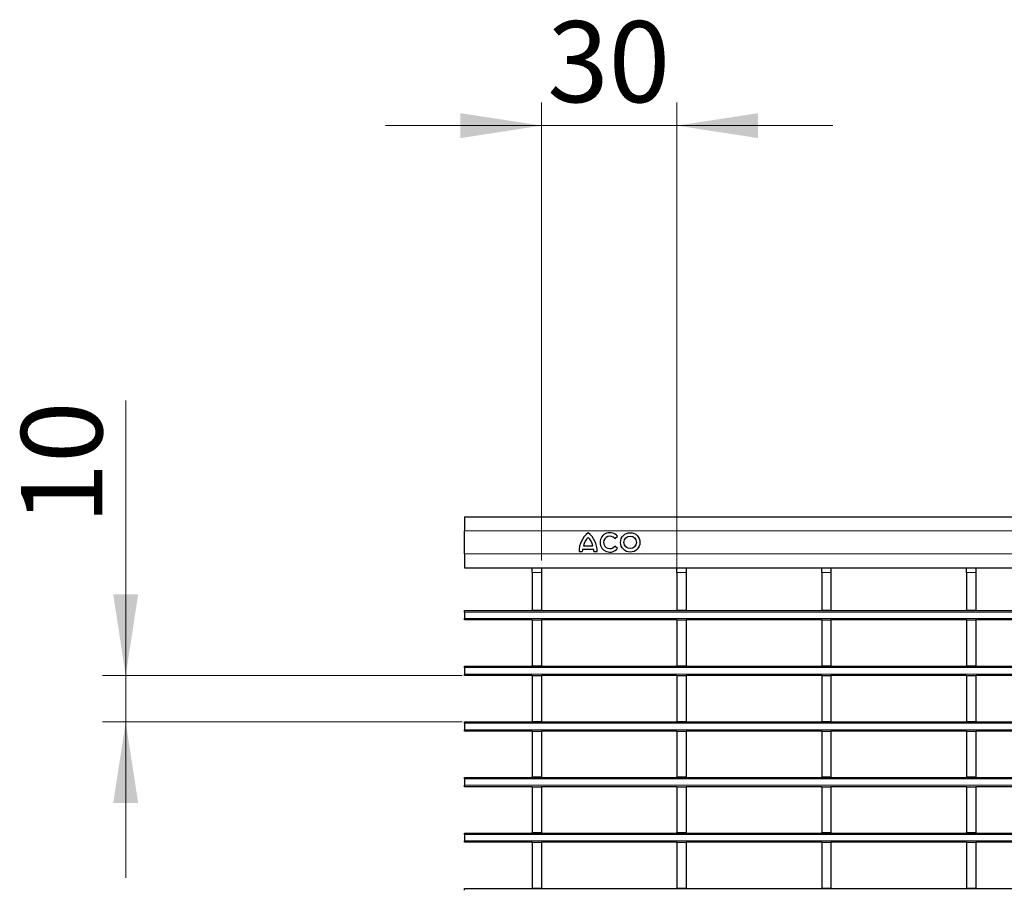
# Model space of a CAD drawing. Units: millimetres. Extents: x 0 to 420, y 0 to 297.
# Drawn here: x 46 to 89, y 180 to 218 of the extents above; entities that cross this region are included whole.
import ezdxf

# ---------------------------------------------------------------- set-up
doc = ezdxf.new("R2010")
doc.units = ezdxf.units.MM
doc.styles.add('SLDTEXTSTYLE0', font='TXT', dxfattribs={"width": 0.605})
doc.dimstyles.new('SLDDIMSTYLE0', dxfattribs={"dimtxt": 3.5, "dimasz": 3.5, "dimexe": 0, "dimexo": 0.0625, "dimgap": 0.875, "dimtad": 1, "dimlfac": 5, "dimrnd": 1e-09, "dimzin": 12, "dimdsep": 46, "dimtxsty": 'SLDTEXTSTYLE0', "dimsah": 1, "dimcen": 0.09, "dimadec": 0, "dimazin": 3, "dimtfac": 1, "dimtdec": 3, "dimtmove": 0, "dimatfit": 0, "dimfxl": 1, "dimfrac": 2, "dimtolj": 1, "dimtzin": 12, "dimarcsym": 0})

# ---------------------------------------------------------------- blocks, each defined once
blk = doc.blocks.new('_D')
at = {"color": 7, "linetype": 'Continuous', "lineweight": 0}
for p, q in [((50.837, 189.628), (50.837, 201.505)), ((65.36, 189.628), (49.837, 189.628)), ((50.837, 189.628), (50.837, 187.628)), ((65.36, 187.628), (49.837, 187.628)), ((50.837, 187.628), (50.837, 180.897))]:
    blk.add_line(p, q, dxfattribs=at)
at = {"color": 7, "linetype": 'Continuous', "lineweight": 18}
for points in [[(50.837, 189.628), (51.375, 193.128), (50.298, 193.128)], [(50.837, 187.628), (50.298, 184.128), (51.375, 184.128)]]:
    blk.add_solid(points, dxfattribs=at)
at = {"color": 7, "linetype": 'Continuous', "lineweight": 18, "insert": (46.325, 196.158), "char_height": 3.5, "attachment_point": 1, "rotation": 90, "style": 'SLDTEXTSTYLE0'}
blk.add_mtext('10', dxfattribs=at)
blk = doc.blocks.new('_D_1')
at = {"color": 7, "linetype": 'Continuous', "lineweight": 0}
for p, q in [((68.778, 194.6), (68.778, 214.367)), ((74.622, 194.178), (74.622, 214.367)), ((68.778, 213.367), (62.047, 213.367)), ((68.778, 213.367), (74.622, 213.367)), ((74.622, 213.367), (81.353, 213.367))]:
    blk.add_line(p, q, dxfattribs=at)
at = {"color": 7, "linetype": 'Continuous', "lineweight": 18}
for points in [[(68.778, 213.367), (65.278, 213.905), (65.278, 212.828)], [(74.622, 213.367), (78.122, 212.828), (78.122, 213.905)]]:
    blk.add_solid(points, dxfattribs=at)
at = {"color": 7, "linetype": 'Continuous', "lineweight": 18, "insert": (69.026, 217.878), "char_height": 3.5, "attachment_point": 1, "style": 'SLDTEXTSTYLE0'}
blk.add_mtext('30', dxfattribs=at)

msp = doc.modelspace()

# ---------------------------------------------------------------- linework, layer by layer
at = {"color": 7, "linetype": 'Continuous', "lineweight": 25}
for p, q in [((65.4598, 196.4786), (65.4598, 195.8786)), ((65.4598, 196.4786), (265.2598, 196.4786)), ((65.4598, 194.8786), (65.4598, 195.8786)), ((71.9368, 195.5445), (72.0534, 195.6389)), ((70.5498, 195.0866), (71.0298, 195.0866)), ((70.5858, 195.2306), (70.9938, 195.2306)), ((72.0534, 195.1103), (71.9368, 195.2047)), ((65.4598, 194.8786), (65.4598, 194.2786)), ((70.3998, 194.9786), (70.5378, 194.9786)), ((71.0418, 194.9786), (71.1798, 194.9786)), ((65.4598, 194.2786), (265.2598, 194.2786)), ((68.3778, 194.2786), (68.3778, 194.2778)), ((68.3778, 194.2778), (68.7778, 194.2778)), ((68.3778, 194.0778), (68.3778, 194.2778)), ((68.7778, 194.2786), (68.7778, 194.2778)), ((68.7778, 194.2778), (68.7778, 194.0778)), ((74.6218, 194.2786), (74.6218, 194.2778)), ((74.6218, 194.2778), (75.0218, 194.2778)), ((74.6218, 194.0778), (74.6218, 194.2778)), ((75.0218, 194.2786), (75.0218, 194.2778)), ((75.0218, 194.2778), (75.0218, 194.0778)), ((80.8658, 194.2786), (80.8658, 194.2778)), ((80.8658, 194.2778), (81.2658, 194.2778)), ((80.8658, 194.0778), (80.8658, 194.2778)), ((81.2658, 194.2786), (81.2658, 194.2778)), ((81.2658, 194.2778), (81.2658, 194.0778)), ((87.1098, 194.2786), (87.1098, 194.2778)), ((87.1098, 194.2778), (87.5098, 194.2778)), ((87.1098, 194.0778), (87.1098, 194.2778)), ((87.5098, 194.2786), (87.5098, 194.2778)), ((87.5098, 194.2778), (87.5098, 194.0778)), ((68.3778, 194.0778), (68.3778, 192.4478)), ((68.7778, 194.0778), (68.7778, 192.4478)), ((74.6218, 194.0778), (74.6218, 192.4478)), ((75.0218, 194.0778), (75.0218, 192.4478)), ((80.8658, 194.0778), (80.8658, 192.4478)), ((81.2658, 194.0778), (81.2658, 192.4478)), ((87.1098, 194.0778), (87.1098, 192.4478)), ((87.5098, 194.0778), (87.5098, 192.4478)), ((68.3778, 192.4478), (68.7778, 192.4478)), ((68.3778, 192.4278), (68.3778, 192.4478)), ((68.7778, 192.4278), (68.7778, 192.4478)), ((74.6218, 192.4478), (75.0218, 192.4478)), ((74.6218, 192.4278), (74.6218, 192.4478)), ((75.0218, 192.4278), (75.0218, 192.4478)), ((80.8658, 192.4478), (81.2658, 192.4478)), ((80.8658, 192.4278), (80.8658, 192.4478)), ((81.2658, 192.4278), (81.2658, 192.4478)), ((87.1098, 192.4478), (87.5098, 192.4478)), ((87.1098, 192.4278), (87.1098, 192.4478)), ((87.5098, 192.4278), (87.5098, 192.4478)), ((65.4598, 192.4278), (265.2598, 192.4278)), ((65.4598, 192.3678), (65.4598, 192.4278)), ((65.4598, 192.3678), (65.4598, 192.0878)), ((65.4598, 192.0278), (65.4598, 192.0878)), ((68.3778, 192.0278), (65.4598, 192.0278)), ((68.3778, 192.0278), (68.7778, 192.0278)), ((68.3778, 192.0278), (68.3778, 190.0478)), ((68.7778, 192.0278), (68.7778, 190.0478)), ((74.6218, 192.0278), (68.7778, 192.0278)), ((74.6218, 192.0278), (75.0218, 192.0278)), ((74.6218, 192.0278), (74.6218, 190.0478)), ((75.0218, 192.0278), (75.0218, 190.0478)), ((80.8658, 192.0278), (75.0218, 192.0278)), ((80.8658, 192.0278), (81.2658, 192.0278)), ((80.8658, 192.0278), (80.8658, 190.0478)), ((81.2658, 192.0278), (81.2658, 190.0478)), ((87.1098, 192.0278), (81.2658, 192.0278)), ((87.1098, 192.0278), (87.5098, 192.0278)), ((87.1098, 192.0278), (87.1098, 190.0478)), ((87.5098, 192.0278), (87.5098, 190.0478)), ((93.3538, 192.0278), (87.5098, 192.0278)), ((65.4598, 190.0278), (265.2598, 190.0278)), ((65.4598, 189.9678), (65.4598, 190.0278)), ((65.4598, 189.9678), (65.4598, 189.6878)), ((68.3778, 190.0478), (68.7778, 190.0478)), ((68.3778, 190.0278), (68.3778, 190.0478)), ((68.7778, 190.0278), (68.7778, 190.0478)), ((74.6218, 190.0478), (75.0218, 190.0478)), ((74.6218, 190.0278), (74.6218, 190.0478)), ((75.0218, 190.0278), (75.0218, 190.0478)), ((80.8658, 190.0478), (81.2658, 190.0478)), ((80.8658, 190.0278), (80.8658, 190.0478)), ((81.2658, 190.0278), (81.2658, 190.0478)), ((87.1098, 190.0478), (87.5098, 190.0478)), ((87.1098, 190.0278), (87.1098, 190.0478)), ((87.5098, 190.0278), (87.5098, 190.0478)), ((65.4598, 189.6278), (65.4598, 189.6878)), ((68.3778, 189.6278), (65.4598, 189.6278)), ((68.3778, 189.6278), (68.7778, 189.6278)), ((68.3778, 189.6278), (68.3778, 187.6478)), ((68.7778, 189.6278), (68.7778, 187.6478)), ((74.6218, 189.6278), (68.7778, 189.6278)), ((74.6218, 189.6278), (75.0218, 189.6278)), ((74.6218, 189.6278), (74.6218, 187.6478)), ((75.0218, 189.6278), (75.0218, 187.6478)), ((80.8658, 189.6278), (75.0218, 189.6278)), ((80.8658, 189.6278), (81.2658, 189.6278)), ((80.8658, 189.6278), (80.8658, 187.6478)), ((81.2658, 189.6278), (81.2658, 187.6478)), ((87.1098, 189.6278), (81.2658, 189.6278)), ((87.1098, 189.6278), (87.5098, 189.6278)), ((87.1098, 189.6278), (87.1098, 187.6478)), ((87.5098, 189.6278), (87.5098, 187.6478)), ((93.3538, 189.6278), (87.5098, 189.6278)), ((65.4598, 187.6278), (265.2598, 187.6278)), ((65.4598, 187.5678), (65.4598, 187.6278)), ((65.4598, 187.5678), (65.4598, 187.2878)), ((68.3778, 187.6478), (68.7778, 187.6478)), ((68.3778, 187.6278), (68.3778, 187.6478)), ((68.7778, 187.6278), (68.7778, 187.6478)), ((74.6218, 187.6478), (75.0218, 187.6478)), ((74.6218, 187.6278), (74.6218, 187.6478)), ((75.0218, 187.6278), (75.0218, 187.6478)), ((80.8658, 187.6478), (81.2658, 187.6478)), ((80.8658, 187.6278), (80.8658, 187.6478)), ((81.2658, 187.6278), (81.2658, 187.6478)), ((87.1098, 187.6478), (87.5098, 187.6478)), ((87.1098, 187.6278), (87.1098, 187.6478)), ((87.5098, 187.6278), (87.5098, 187.6478)), ((65.4598, 187.2278), (65.4598, 187.2878)), ((68.3778, 187.2278), (65.4598, 187.2278)), ((68.3778, 187.2278), (68.7778, 187.2278)), ((68.3778, 187.2278), (68.3778, 185.2478)), ((68.7778, 187.2278), (68.7778, 185.2478)), ((74.6218, 187.2278), (68.7778, 187.2278)), ((74.6218, 187.2278), (75.0218, 187.2278)), ((74.6218, 187.2278), (74.6218, 185.2478)), ((75.0218, 187.2278), (75.0218, 185.2478)), ((80.8658, 187.2278), (75.0218, 187.2278)), ((80.8658, 187.2278), (81.2658, 187.2278)), ((80.8658, 187.2278), (80.8658, 185.2478)), ((81.2658, 187.2278), (81.2658, 185.2478)), ((87.1098, 187.2278), (81.2658, 187.2278)), ((87.1098, 187.2278), (87.5098, 187.2278)), ((87.1098, 187.2278), (87.1098, 185.2478)), ((87.5098, 187.2278), (87.5098, 185.2478)), ((93.3538, 187.2278), (87.5098, 187.2278)), ((65.4598, 185.2278), (265.2598, 185.2278)), ((65.4598, 185.1678), (65.4598, 185.2278)), ((68.3778, 185.2478), (68.7778, 185.2478)), ((68.3778, 185.2278), (68.3778, 185.2478)), ((68.7778, 185.2278), (68.7778, 185.2478)), ((74.6218, 185.2478), (75.0218, 185.2478)), ((74.6218, 185.2278), (74.6218, 185.2478)), ((75.0218, 185.2278), (75.0218, 185.2478)), ((80.8658, 185.2478), (81.2658, 185.2478)), ((80.8658, 185.2278), (80.8658, 185.2478)), ((81.2658, 185.2278), (81.2658, 185.2478)), ((87.1098, 185.2478), (87.5098, 185.2478)), ((87.1098, 185.2278), (87.1098, 185.2478)), ((87.5098, 185.2278), (87.5098, 185.2478)), ((65.4598, 185.1678), (65.4598, 184.8878)), ((65.4598, 184.8278), (65.4598, 184.8878)), ((68.3778, 184.8278), (65.4598, 184.8278)), ((68.3778, 184.8278), (68.7778, 184.8278)), ((68.3778, 184.8278), (68.3778, 182.8478)), ((68.7778, 184.8278), (68.7778, 182.8478)), ((74.6218, 184.8278), (68.7778, 184.8278)), ((74.6218, 184.8278), (75.0218, 184.8278)), ((74.6218, 184.8278), (74.6218, 182.8478)), ((75.0218, 184.8278), (75.0218, 182.8478)), ((80.8658, 184.8278), (75.0218, 184.8278)), ((80.8658, 184.8278), (81.2658, 184.8278)), ((80.8658, 184.8278), (80.8658, 182.8478)), ((81.2658, 184.8278), (81.2658, 182.8478)), ((87.1098, 184.8278), (81.2658, 184.8278)), ((87.1098, 184.8278), (87.5098, 184.8278)), ((87.1098, 184.8278), (87.1098, 182.8478)), ((87.5098, 184.8278), (87.5098, 182.8478)), ((93.3538, 184.8278), (87.5098, 184.8278)), ((65.4598, 182.8278), (265.2598, 182.8278)), ((65.4598, 182.7678), (65.4598, 182.8278)), ((65.4598, 182.7678), (65.4598, 182.4878)), ((68.3778, 182.8478), (68.7778, 182.8478)), ((68.3778, 182.8278), (68.3778, 182.8478)), ((68.7778, 182.8278), (68.7778, 182.8478)), ((74.6218, 182.8478), (75.0218, 182.8478)), ((74.6218, 182.8278), (74.6218, 182.8478)), ((75.0218, 182.8278), (75.0218, 182.8478)), ((80.8658, 182.8478), (81.2658, 182.8478)), ((80.8658, 182.8278), (80.8658, 182.8478)), ((81.2658, 182.8278), (81.2658, 182.8478)), ((87.1098, 182.8478), (87.5098, 182.8478)), ((87.1098, 182.8278), (87.1098, 182.8478)), ((87.5098, 182.8278), (87.5098, 182.8478)), ((65.4598, 182.4278), (65.4598, 182.4878)), ((68.3778, 182.4278), (65.4598, 182.4278)), ((68.3778, 182.4278), (68.7778, 182.4278)), ((68.3778, 182.4278), (68.3778, 180.4478)), ((68.7778, 182.4278), (68.7778, 180.4478)), ((74.6218, 182.4278), (68.7778, 182.4278)), ((74.6218, 182.4278), (75.0218, 182.4278)), ((74.6218, 182.4278), (74.6218, 180.4478)), ((75.0218, 182.4278), (75.0218, 180.4478)), ((80.8658, 182.4278), (75.0218, 182.4278)), ((80.8658, 182.4278), (81.2658, 182.4278)), ((80.8658, 182.4278), (80.8658, 180.4478)), ((81.2658, 182.4278), (81.2658, 180.4478)), ((87.1098, 182.4278), (81.2658, 182.4278)), ((87.1098, 182.4278), (87.5098, 182.4278)), ((87.1098, 182.4278), (87.1098, 180.4478)), ((87.5098, 182.4278), (87.5098, 180.4478)), ((93.3538, 182.4278), (87.5098, 182.4278)), ((65.4598, 180.4278), (265.2598, 180.4278)), ((65.4598, 180.3678), (65.4598, 180.4278)), ((68.3778, 180.4478), (68.7778, 180.4478)), ((68.3778, 180.4278), (68.3778, 180.4478)), ((68.7778, 180.4278), (68.7778, 180.4478)), ((74.6218, 180.4478), (75.0218, 180.4478)), ((74.6218, 180.4278), (74.6218, 180.4478)), ((75.0218, 180.4278), (75.0218, 180.4478)), ((80.8658, 180.4478), (81.2658, 180.4478)), ((80.8658, 180.4278), (80.8658, 180.4478)), ((81.2658, 180.4278), (81.2658, 180.4478)), ((87.1098, 180.4478), (87.5098, 180.4478)), ((87.1098, 180.4278), (87.1098, 180.4478)), ((87.5098, 180.4278), (87.5098, 180.4478))]:
    msp.add_line(p, q, dxfattribs=at)
at = {"color": 8, "linetype": 'Continuous', "lineweight": 18}
for p, q in [((65.4598, 195.8786), (265.2598, 195.8786)), ((65.4598, 194.8786), (265.2598, 194.8786)), ((68.7778, 194.0778), (68.3778, 194.0778)), ((75.0218, 194.0778), (74.6218, 194.0778)), ((81.2658, 194.0778), (80.8658, 194.0778)), ((87.5098, 194.0778), (87.1098, 194.0778)), ((265.2598, 192.3678), (65.4598, 192.3678)), ((65.4598, 192.0878), (265.2598, 192.0878)), ((265.2598, 189.9678), (65.4598, 189.9678)), ((65.4598, 189.6878), (265.2598, 189.6878)), ((265.2598, 187.5678), (65.4598, 187.5678)), ((65.4598, 187.2878), (265.2598, 187.2878)), ((265.2598, 185.1678), (65.4598, 185.1678)), ((65.4598, 184.8878), (265.2598, 184.8878)), ((265.2598, 182.7678), (65.4598, 182.7678)), ((65.4598, 182.4878), (265.2598, 182.4878))]:
    msp.add_line(p, q, dxfattribs=at)
at = {"color": 7, "linetype": 'Continuous', "lineweight": 25}
for radius in [0.42, 0.27]:
    msp.add_circle((72.6054, 195.3746), radius, dxfattribs=at)
for centre, radius, start, end in [((71.4076, 194.9981), 1.008, 127.80004, 181.10985), ((71.2441, 195.0954), 0.672, 132.53007, 168.39237), ((70.172, 194.9981), 1.008, 358.89015, 52.19996), ((70.3355, 195.0954), 0.672, 11.60763, 47.46993), ((71.727, 195.3746), 0.42, 39, 321), ((71.727, 195.3746), 0.27, 39, 321), ((71.2095, 194.9586), 0.672, 169.02229, 178.29733), ((70.3701, 194.9586), 0.672, 1.70267, 10.97771)]:
    msp.add_arc(centre, radius, start, end, dxfattribs=at)

# ---------------------------------------------------------------- dimensions: what is measured, and where the dimension line sits
at = {"color": 7, "linetype": 'Continuous', "lineweight": 18}
dim = msp.add_linear_dim(base=(74.6218, 213.3667), p1=(68.7778, 194.4999), p2=(74.6218, 194.0778), dimstyle='SLDDIMSTYLE0', dxfattribs=at)
dim.commit()
dim.dimension.update_dxf_attribs({"geometry": '_D_1', "text_midpoint": (71.6998, 213.3667), "dimtype": 160})
dim = msp.add_linear_dim(base=(50.8367, 187.6278), p1=(65.4598, 189.6278), p2=(65.4598, 187.6278), angle=90, dimstyle='SLDDIMSTYLE0', dxfattribs=at)
dim.commit()
dim.dimension.update_dxf_attribs({"geometry": '_D', "text_midpoint": (50.8367, 198.8312), "dimtype": 160})

doc.saveas('drawing.dxf')
